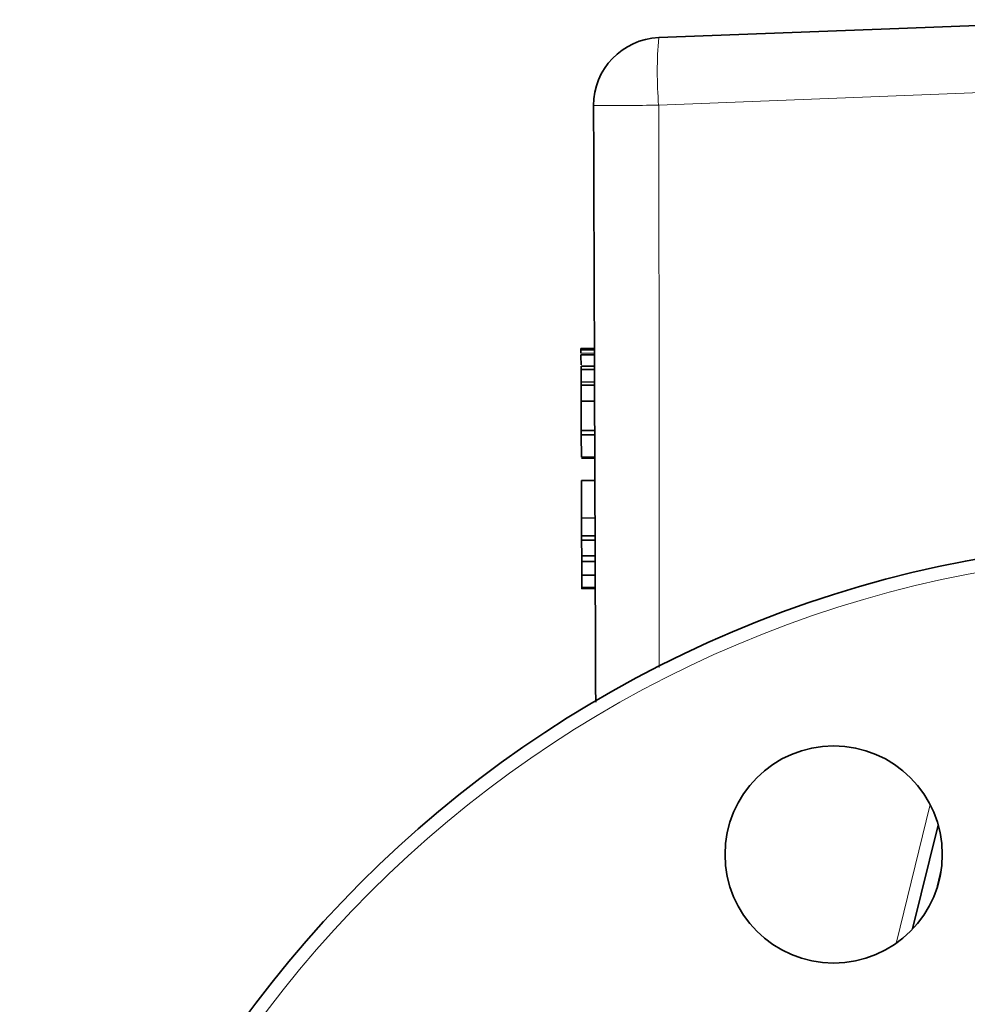
# Model space of a CAD drawing. Units: inches. Extents: x 0.5 to 33.5, y 0.5 to 21.
# Drawn here: x 17.5 to 19, y 10.9 to 12.4 of the extents above; entities that cross this region are included whole.
import ezdxf

# ---------------------------------------------------------------- set-up
doc = ezdxf.new("R2010")
doc.units = ezdxf.units.IN
doc.header["$MEASUREMENT"] = 0

msp = doc.modelspace()

# ---------------------------------------------------------------- linework, layer by layer
at = {"color": 7, "linetype": 'Continuous', "lineweight": 35}
for p, q in [((18.3762, 11.9063), (18.3969, 11.9064)), ((18.3762, 11.9063), (18.3762, 11.9042)), ((18.3762, 11.9042), (18.3969, 11.9043)), ((18.3762, 11.9042), (18.3762, 11.8991)), ((18.3762, 11.8962), (18.3969, 11.8963)), ((18.3763, 11.8789), (18.397, 11.8789)), ((18.3763, 11.8789), (18.3763, 11.874)), ((18.3763, 11.874), (18.397, 11.874)), ((18.3763, 11.874), (18.3764, 11.8546)), ((18.3764, 11.8546), (18.397, 11.8547)), ((18.3764, 11.8546), (18.3764, 11.8497)), ((18.3764, 11.8497), (18.3971, 11.8498)), ((18.3764, 11.8497), (18.3765, 11.8253)), ((18.3765, 11.8253), (18.3971, 11.8254)), ((18.3765, 11.8253), (18.3766, 11.7803)), ((18.3766, 11.7803), (18.3973, 11.7804)), ((18.3766, 11.7803), (18.3767, 11.7733)), ((18.3767, 11.7733), (18.3973, 11.7733)), ((18.3767, 11.7733), (18.3768, 11.7394)), ((18.3768, 11.7394), (18.3974, 11.7395)), ((18.3768, 11.7379), (18.3975, 11.7379)), ((18.3769, 11.7034), (18.3976, 11.7035)), ((18.3769, 11.7034), (18.3771, 11.6458)), ((18.3771, 11.6458), (18.3978, 11.6459)), ((18.3771, 11.6458), (18.3772, 11.6183)), ((18.3772, 11.6183), (18.3979, 11.6183)), ((18.3772, 11.6183), (18.3772, 11.6116)), ((18.3772, 11.6116), (18.3979, 11.6117)), ((18.3772, 11.6116), (18.3773, 11.5877)), ((18.3773, 11.5877), (18.398, 11.5878)), ((18.3773, 11.5877), (18.3773, 11.5788)), ((18.3773, 11.5788), (18.398, 11.5789)), ((18.3773, 11.5788), (18.3774, 11.5582)), ((18.3774, 11.5582), (18.3981, 11.5583)), ((18.3774, 11.5582), (18.3775, 11.5391)), ((18.3775, 11.5391), (18.3981, 11.5391)), ((18.3775, 11.5391), (18.3775, 11.5373)), ((18.3775, 11.5373), (18.3982, 11.5374)), ((18.8854, 11.0148), (18.9246, 11.1743))]:
    msp.add_line(p, q, dxfattribs=at)
at = {"color": 8, "linetype": 'Continuous', "lineweight": 18}
for p, q in [((18.3762, 11.8991), (18.3969, 11.8991)), ((18.8606, 10.9945), (18.9119, 11.204)), ((18.9293, 11.1071), (18.9208, 11.0723))]:
    msp.add_line(p, q, dxfattribs=at)
at = {"color": 7, "linetype": 'Continuous', "lineweight": 35, "flags": 128}
msp.add_lwpolyline([(18.4956, 12.3835), (18.8643, 12.3976), (19.2129, 12.411)], dxfattribs=at)
at = {"color": 8, "linetype": 'Continuous', "lineweight": 18, "flags": 128}
msp.add_lwpolyline([(19.1823, 12.3068), (19.0819, 12.3028), (18.4955, 12.2796)], dxfattribs=at)
at = {"color": 7, "linetype": 'Continuous', "lineweight": 35}
msp.add_circle((18.7641, 11.1292), 0.1667, dxfattribs=at)
for centre, radius, start, end in [((18.4996, 12.2795), 0.104, 92.2, 180.2), ((19.3063, 9.8204), 1.7917, 280.0448, 259.9552)]:
    msp.add_arc(centre, radius, start, end, dxfattribs=at)
at = {"color": 8, "linetype": 'Continuous', "lineweight": 18}
for centre, radius, start, end in [((19.1542, 12.3308), 0.6608, 175.4282, 184.4438), ((18.591, -22.0592), 34.3389, 90.15945, 90.32612), ((19.3063, 9.8204), 1.771, 280.1633, 259.8367)]:
    msp.add_arc(centre, radius, start, end, dxfattribs=at)
at = {"color": 7, "linetype": 'Continuous', "lineweight": 35}
for points, knots in [([(18.3988, 11.3633), (18.3979, 11.6079), (18.3968, 11.9132), (18.3958, 12.2185), (18.3956, 12.2792)], [0, 0, 0, 0, 0.801348, 1, 1, 1, 1]), ([(18.3762, 11.8962), (18.3762, 11.895), (18.3762, 11.8925), (18.3763, 11.8864), (18.3763, 11.8823), (18.3763, 11.8812)], [0, 0, 0, 0, 0.4207803, 0.8396491, 1, 1, 1, 1])]:
    msp.add_open_spline(points, degree=3, knots=knots, dxfattribs=at)
at = {"color": 8, "linetype": 'Continuous', "lineweight": 18}
msp.add_open_spline([(18.4955, 12.2796), (18.4956, 12.2103), (18.4963, 11.9224), (18.4964, 11.6346), (18.4965, 11.4161)], degree=3, knots=[0, 0, 0, 0, 0.240893, 1, 1, 1, 1], dxfattribs=at)

doc.saveas('drawing.dxf')
